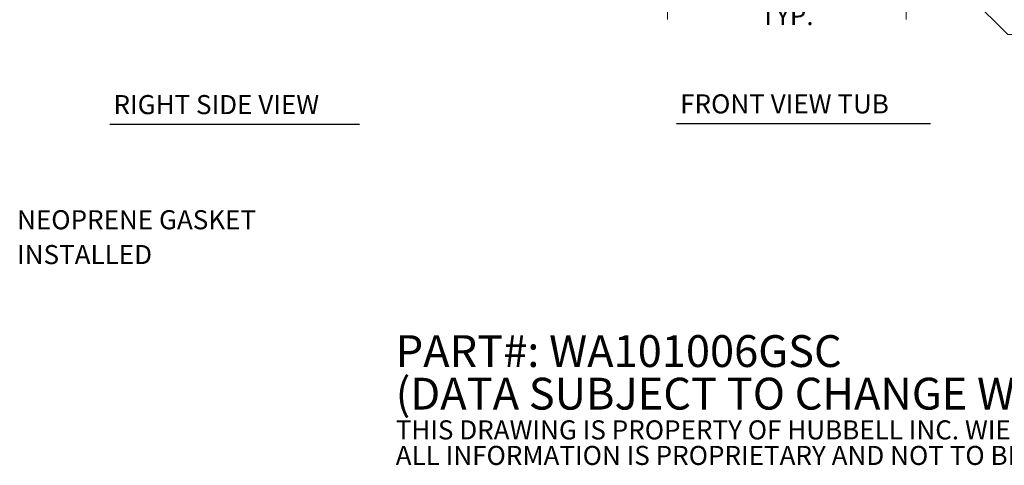
# Model space of a CAD drawing. Units: inches. Extents: x 3 to 65.8, y 3.8 to 40.8.
# Drawn here: x 25.9 to 50.7, y 6.1 to 17.3 of the extents above; entities that cross this region are included whole.
import ezdxf

# ---------------------------------------------------------------- set-up
doc = ezdxf.new("R2010")
doc.units = ezdxf.units.IN
doc.header["$LTSCALE"] = 4
doc.header["$MEASUREMENT"] = 0
doc.layers.add('Dimension (ANSI)', color=7, linetype='Continuous', lineweight=13)
doc.layers.add('Symbol (ANSI)', color=7, linetype='Continuous', lineweight=18)
doc.styles.add('Note Text (ANSI)', font='RomanS.shx')
doc.styles.add('Text Style161', font='RomanS.shx')
doc.dimstyles.new('Default (ANSI)', dxfattribs={"dimscale": 4, "dimtxt": 0.12, "dimasz": 0.098425, "dimexe": 0.125, "dimexo": 0.0625, "dimgap": 0.031496, "dimtad": 0, "dimtih": 1, "dimtoh": 1, "dimrnd": 1e-08, "dimzin": 0, "dimdsep": 46, "dimtxsty": 'Note Text (ANSI)', "dimcen": 0.09, "dimdle": 0.393701, "dimclrd": 256, "dimclre": 256, "dimclrt": 256, "dimadec": 0, "dimazin": 1, "dimtfac": 1, "dimtofl": 0, "dimtmove": 0, "dimatfit": 3, "dimfxl": 1, "dimtolj": 1, "dimtzin": 4, "dimlwd": -1, "dimlwe": -1, "dimarcsym": 0})

# ---------------------------------------------------------------- blocks, each defined once
blk = doc.blocks.new('*D8')
at = {"layer": 'Defpoints', "color": 0, "transparency": 16777216}
for p in [(42.214, 19.482), (48.214, 19.482), (48.214, 17.809)]:
    blk.add_point(p, dxfattribs=at)
at = {"layer": 'Dimension (ANSI)', "transparency": 16777216}
for p, q in [((42.214, 19.232), (42.214, 17.309)), ((48.214, 19.232), (48.214, 17.309)), ((42.608, 17.809), (44.368, 17.809)), ((47.82, 17.809), (46.06, 17.809))]:
    blk.add_line(p, q, dxfattribs=at)
for points in [[(42.608, 17.875), (42.608, 17.743), (42.214, 17.809)], [(47.82, 17.875), (47.82, 17.743), (48.214, 17.809)]]:
    blk.add_solid(points, dxfattribs=at)
at = {"layer": 'Dimension (ANSI)', "transparency": 16777216, "insert": (45.214, 17.809), "char_height": 0.48, "attachment_point": 5, "style": 'Note Text (ANSI)'}
blk.add_mtext('\\A1;6.00\\PTYP.', dxfattribs=at)
blk = doc.blocks.new('*D21')
at = {"layer": 'Defpoints', "color": 0, "transparency": 16777216}
for p in [(48.123, 19.572), (48.305, 19.391)]:
    blk.add_point(p, dxfattribs=at)
at = {"layer": 'Dimension (ANSI)', "transparency": 16777216}
for p, q in [((48.214, 19.122), (48.214, 19.842)), ((47.854, 19.482), (48.574, 19.482)), ((50.765, 16.93), (48.583, 19.112)), ((51.353, 16.93), (50.765, 16.93))]:
    blk.add_line(p, q, dxfattribs=at)
blk.add_solid([(48.63, 19.159), (48.537, 19.066), (48.305, 19.391)], dxfattribs=at)
at = {"layer": 'Dimension (ANSI)', "transparency": 16777216, "insert": (52.725, 16.93), "char_height": 0.48, "attachment_point": 5, "style": 'Note Text (ANSI)'}
blk.add_mtext('\\A1;∅0.257\\P(8 PL.)', dxfattribs=at)

msp = doc.modelspace()

# ---------------------------------------------------------------- linework, layer by layer
at = {"layer": 'Symbol (ANSI)', "lineweight": 30}
for p, q in [((28.19473, 14.67831), (34.47153, 14.67831)), ((42.43739, 14.69668), (48.81886, 14.69668))]:
    msp.add_line(p, q, dxfattribs=at)

# ---------------------------------------------------------------- texts
at = {"layer": 'Symbol (ANSI)', "insert": (28.2865, 14.78171), "char_height": 0.48, "attachment_point": 7, "style": 'Text Style161'}
msp.add_mtext('RIGHT SIDE VIEW', dxfattribs=at)
at = {"layer": 'Symbol (ANSI)', "insert": (42.52916, 14.80008), "char_height": 0.48, "attachment_point": 7, "line_spacing_factor": 2.671357, "style": 'Text Style161'}
msp.add_mtext('FRONT VIEW TUB', dxfattribs=at)
at = {"layer": 'Symbol (ANSI)', "style": 'Note Text (ANSI)'}
for s, insert, char_height, width, attachment_point, line_spacing_factor in [('{NEOPRENE GASKET\\PINSTALLED}', (25.86312, 12.51704), 0.48, 7.0535465, 1, 1.093904), ('{\\fRomanS|b0|i0|c0|p2;\\H2x;PART#: WA101006GSC\\P(DATA SUBJECT TO CHANGE WITHOUT NOTICE)\\H1.6157x; \\H0.61894x;\\P \\H1.352x; \\H0.73963x;\\P\\H0.6x;THIS DRAWING IS PROPERTY OF HUBBELL INC. WIEGMANN\\H1.5633x; \\H0.63966x;\\PALL INFORMATION IS PROPRIETARY AND NOT TO BE DUPLICATED\\H1.234x; \\H0.81039x;\\P\\H1.2571x; }', (35.37989, 7.66326), 0.4, 29.5335484, 4, 0.802644)]:
    msp.add_mtext(s, dxfattribs=dict(at, insert=insert, char_height=char_height, width=width, attachment_point=attachment_point, line_spacing_factor=line_spacing_factor))

# ---------------------------------------------------------------- dimensions: what is measured, and where the dimension line sits
at = {"layer": 'Dimension (ANSI)'}
dim = msp.add_diameter_dim_2p(p1=(48.12312, 19.5724), p2=(48.30485, 19.39067), text='<>\\P(8 PL.)', dimstyle='Default (ANSI)', override={"dimdec": 3, "dimlfac": 1, "dimtp": 0, "dimtm": 0, "dimtdec": 2}, dxfattribs=at)
dim.commit()
dim.dimension.update_dxf_attribs({"geometry": '*D21', "text_midpoint": (52.72456, 16.93041), "dimtype": 163})
dim = msp.add_linear_dim(base=(48.21398, 17.80904), p1=(42.21398, 19.48154), p2=(48.21398, 19.48154), angle=180, text='<>\\PTYP.', dimstyle='Default (ANSI)', override={"dimtih": 0, "dimtoh": 0, "dimdec": 2, "dimtp": 0, "dimtm": 0, "dimtdec": 2, "dimatfit": 1}, dxfattribs=at)
dim.commit()
dim.dimension.update_dxf_attribs({"geometry": '*D8', "text_midpoint": (45.21398, 17.80904), "dimtype": 160})

doc.saveas('drawing.dxf')
